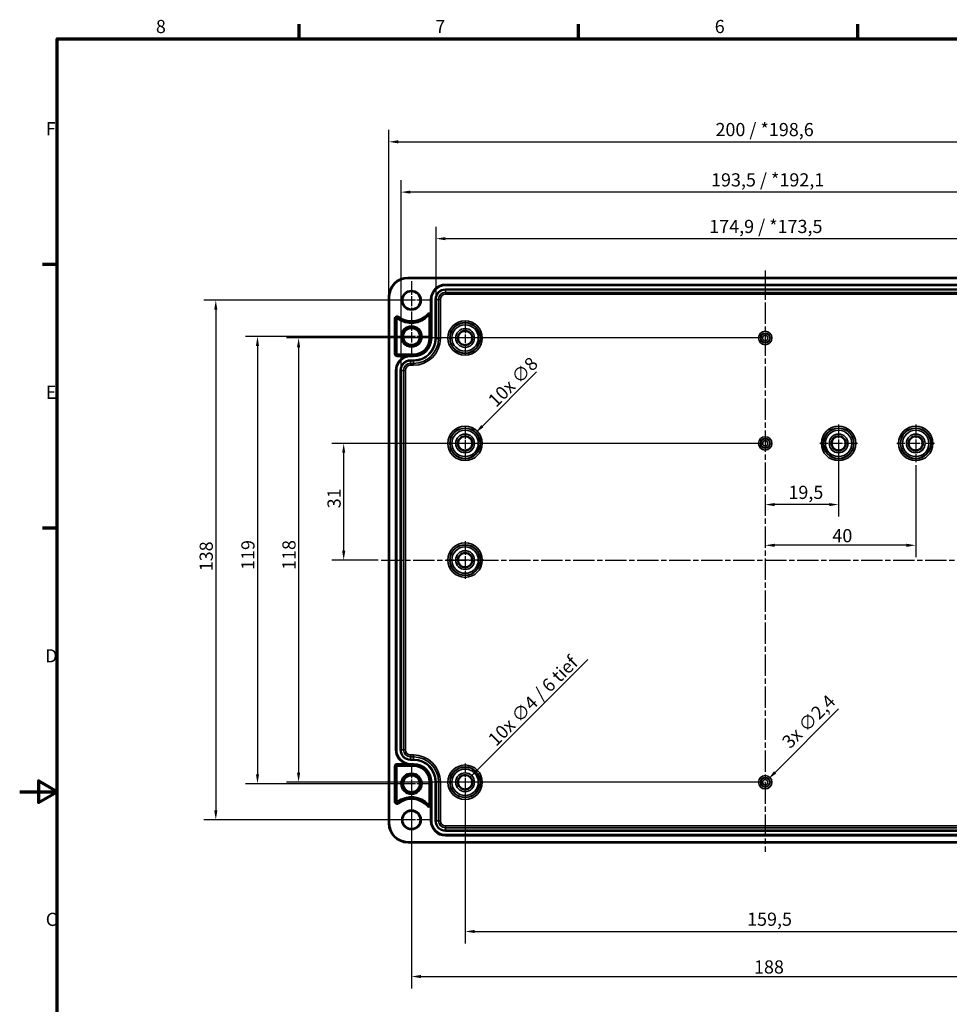
# Model space of a CAD drawing. Units: millimetres. Extents: x 0 to 594, y 0 to 420.
# Drawn here: x 0 to 247, y 154 to 415 of the extents above; entities that cross this region are included whole.
import ezdxf

# ---------------------------------------------------------------- set-up
doc = ezdxf.new("R2010")
doc.units = ezdxf.units.MM
doc.linetypes.add('CHAIN', pattern=[0.3543, 0.2362, -0.0295, 0.0591, -0.0295])
doc.layers.get('0').update_dxf_attribs({"lineweight": 25})
for name, color, linetype, lineweight in [('Bemaßung (ISO)', 7, 'Continuous', 25), ('Mittellinie (ISO)', 7, 'Continuous', 25), ('Mittelpunktmarkierung (ISO)', 7, 'Continuous', 25), ('Rahmen (ISO)', 7, 'Continuous', 70), ('Sichtbar (ISO)', 7, 'Continuous', 50), ('Sichtbar schmal (ISO)', 7, 'Continuous', 35)]:
    doc.layers.add(name, color=color, linetype=linetype, lineweight=lineweight)
doc.styles.add('Notiztext (DIN)', font='isocpeur.ttf')
doc.dimstyles.new('Standard (DIN)', dxfattribs={"dimtxt": 3.5, "dimasz": 2.5, "dimexe": 3.175, "dimexo": 0.8, "dimgap": 0.8, "dimtad": 1, "dimrnd": 1e-08, "dimzin": 0, "dimtxsty": 'Notiztext (DIN)', "dimcen": 0.09, "dimdle": 10, "dimclrd": 256, "dimclre": 256, "dimclrt": 256, "dimadec": 0, "dimazin": 0, "dimtfac": 1, "dimtmove": 0, "dimatfit": 3, "dimfxl": 1, "dimtolj": 1, "dimtzin": 0, "dimlwd": -1, "dimlwe": -1, "dimarcsym": 0})

# ---------------------------------------------------------------- blocks, each defined once
blk = doc.blocks.new('Ränder Standardrahmen')
at = {"layer": 'Rahmen (ISO)'}
for p, q in [((74.25, 410), (74.25, 413.9)), ((148.5, 410), (148.5, 413.9)), ((222.75, 410), (222.75, 413.9)), ((10, 350), (6.1, 350)), ((10, 280), (6.1, 280))]:
    blk.add_line(p, q, dxfattribs=at)
at = {"layer": 'Rahmen (ISO)', "flags": 128}
for points in [[(10, 10), (10, 410), (584, 410), (584, 10), (10, 10)], [(0, 210), (10, 210), (5, 212.89), (5, 207.11), (10, 210)]]:
    blk.add_lwpolyline(points, dxfattribs=at)
at = {"layer": 'Rahmen (ISO)', "char_height": 3.5, "attachment_point": 7, "style": 'Notiztext (DIN)'}
for s, insert in [('8', (36.2, 410.4)), ('7', (110.45, 410.4)), ('6', (184.7, 410.4)), ('F', (6.93, 383.25)), ('E', (6.93, 313.25)), ('D', (6.75, 243.25)), ('C', (6.93, 173.25))]:
    blk.add_mtext(s, dxfattribs=dict(at, insert=insert))
blk = doc.blocks.new('*D6')
at = {"layer": 'Bemaßung (ISO)', "transparency": 16777216}
for p, q in [((118.37, 211.72), (118.37, 169.7)), ((277.87, 211.72), (277.87, 169.7)), ((120.87, 172.88), (275.37, 172.88))]:
    blk.add_line(p, q, dxfattribs=at)
for points in [[(120.87, 173.29), (120.87, 172.46), (118.37, 172.88)], [(275.37, 173.29), (275.37, 172.46), (277.87, 172.88)]]:
    blk.add_solid(points, dxfattribs=at)
at = {"layer": 'Defpoints', "color": 0, "transparency": 16777216}
for p in [(118.37, 212.52), (277.87, 212.52), (277.87, 172.88)]:
    blk.add_point(p, dxfattribs=at)
at = {"layer": 'Bemaßung (ISO)', "transparency": 16777216, "insert": (193.3, 177.88), "char_height": 3.5, "attachment_point": 1, "style": 'Notiztext (DIN)'}
blk.add_mtext('\\A1;159,5', dxfattribs=at)
blk = doc.blocks.new('*D7')
at = {"layer": 'Bemaßung (ISO)', "transparency": 16777216}
for p, q in [((104.12, 211.32), (104.12, 157.73)), ((292.12, 211.32), (292.12, 157.73)), ((106.62, 160.9), (289.62, 160.9))]:
    blk.add_line(p, q, dxfattribs=at)
for points in [[(106.62, 161.32), (106.62, 160.49), (104.12, 160.9)], [(289.62, 161.32), (289.62, 160.49), (292.12, 160.9)]]:
    blk.add_solid(points, dxfattribs=at)
at = {"layer": 'Defpoints', "color": 0, "transparency": 16777216}
for p in [(104.12, 212.12), (292.12, 212.12), (292.12, 160.9)]:
    blk.add_point(p, dxfattribs=at)
at = {"layer": 'Bemaßung (ISO)', "transparency": 16777216, "insert": (195.14, 165.2), "char_height": 3.5, "attachment_point": 1, "style": 'Notiztext (DIN)'}
blk.add_mtext('\\A1;188', dxfattribs=at)
blk = doc.blocks.new('*D8')
at = {"layer": 'Bemaßung (ISO)', "transparency": 16777216}
for p, q in [((103.32, 330.92), (60.02, 330.92)), ((63.2, 328.42), (63.2, 214.62)), ((103.32, 212.12), (60.02, 212.12))]:
    blk.add_line(p, q, dxfattribs=at)
for points in [[(62.78, 328.42), (63.61, 328.42), (63.2, 330.92)], [(62.78, 214.62), (63.61, 214.62), (63.2, 212.12)]]:
    blk.add_solid(points, dxfattribs=at)
at = {"layer": 'Defpoints', "color": 0, "transparency": 16777216}
for p in [(104.12, 330.92), (63.2, 212.12), (104.12, 212.12)]:
    blk.add_point(p, dxfattribs=at)
at = {"layer": 'Bemaßung (ISO)', "transparency": 16777216, "insert": (58.9, 268.89), "char_height": 3.5, "attachment_point": 1, "rotation": 90, "style": 'Notiztext (DIN)'}
blk.add_mtext('\\A1;119', dxfattribs=at)
blk = doc.blocks.new('*D9')
at = {"layer": 'Bemaßung (ISO)', "transparency": 16777216}
for p, q in [((197.32, 330.52), (70.94, 330.52)), ((74.12, 328.02), (74.12, 215.02)), ((197.32, 212.52), (70.94, 212.52))]:
    blk.add_line(p, q, dxfattribs=at)
for points in [[(73.7, 328.02), (74.53, 328.02), (74.12, 330.52)], [(73.7, 215.02), (74.53, 215.02), (74.12, 212.52)]]:
    blk.add_solid(points, dxfattribs=at)
at = {"layer": 'Defpoints', "color": 0, "transparency": 16777216}
for p in [(198.12, 330.52), (74.12, 212.52), (198.12, 212.52)]:
    blk.add_point(p, dxfattribs=at)
at = {"layer": 'Bemaßung (ISO)', "transparency": 16777216, "insert": (69.82, 268.89), "char_height": 3.5, "attachment_point": 1, "rotation": 90, "style": 'Notiztext (DIN)'}
blk.add_mtext('\\A1;118', dxfattribs=at)
blk = doc.blocks.new('*D10')
at = {"layer": 'Bemaßung (ISO)', "transparency": 16777216}
for p, q in [((103.32, 340.52), (48.94, 340.52)), ((52.12, 338.02), (52.12, 205.02)), ((103.32, 202.52), (48.94, 202.52))]:
    blk.add_line(p, q, dxfattribs=at)
for points in [[(51.7, 338.02), (52.53, 338.02), (52.12, 340.52)], [(51.7, 205.02), (52.53, 205.02), (52.12, 202.52)]]:
    blk.add_solid(points, dxfattribs=at)
at = {"layer": 'Defpoints', "color": 0, "transparency": 16777216}
for p in [(104.12, 340.52), (52.12, 202.52), (104.12, 202.52)]:
    blk.add_point(p, dxfattribs=at)
at = {"layer": 'Bemaßung (ISO)', "transparency": 16777216, "insert": (47.82, 268.54), "char_height": 3.5, "attachment_point": 1, "rotation": 90, "style": 'Notiztext (DIN)'}
blk.add_mtext('\\A1;138', dxfattribs=at)
blk = doc.blocks.new('*D14')
at = {"layer": 'Bemaßung (ISO)', "transparency": 16777216}
for p, q in [((110.64, 341.57), (110.64, 360.07)), ((285.59, 341.57), (285.59, 360.07)), ((283.09, 356.89), (113.14, 356.89))]:
    blk.add_line(p, q, dxfattribs=at)
for points in [[(113.14, 357.31), (113.14, 356.47), (110.64, 356.89)], [(283.09, 357.31), (283.09, 356.47), (285.59, 356.89)]]:
    blk.add_solid(points, dxfattribs=at)
at = {"layer": 'Defpoints', "color": 0, "transparency": 16777216}
for p in [(110.64, 356.89), (110.64, 340.77), (285.59, 340.77)]:
    blk.add_point(p, dxfattribs=at)
at = {"layer": 'Bemaßung (ISO)', "transparency": 16777216, "insert": (183.24, 361.89), "char_height": 3.5, "attachment_point": 1, "style": 'Notiztext (DIN)'}
blk.add_mtext('\\A1;174,9{ / *173,5}', dxfattribs=at)
blk = doc.blocks.new('*D15')
at = {"layer": 'Bemaßung (ISO)', "transparency": 16777216}
for p, q in [((101.34, 322.72), (101.34, 372.44)), ((294.89, 322.72), (294.89, 372.44)), ((292.39, 369.26), (103.84, 369.26))]:
    blk.add_line(p, q, dxfattribs=at)
for points in [[(103.84, 369.68), (103.84, 368.85), (101.34, 369.26)], [(292.39, 369.68), (292.39, 368.85), (294.89, 369.26)]]:
    blk.add_solid(points, dxfattribs=at)
at = {"layer": 'Defpoints', "color": 0, "transparency": 16777216}
for p in [(101.34, 369.26), (101.34, 321.92), (294.89, 321.92)]:
    blk.add_point(p, dxfattribs=at)
at = {"layer": 'Bemaßung (ISO)', "transparency": 16777216, "insert": (183.72, 374.26), "char_height": 3.5, "attachment_point": 1, "style": 'Notiztext (DIN)'}
blk.add_mtext('\\A1;193,5{ / *192,1}', dxfattribs=at)
blk = doc.blocks.new('*D16')
at = {"layer": 'Bemaßung (ISO)', "transparency": 16777216}
for p, q in [((98.12, 342.32), (98.12, 385.79)), ((298.11, 342.32), (298.11, 385.79)), ((100.62, 382.62), (295.61, 382.62))]:
    blk.add_line(p, q, dxfattribs=at)
for points in [[(100.62, 383.04), (100.62, 382.2), (98.12, 382.62)], [(295.61, 383.04), (295.61, 382.2), (298.11, 382.62)]]:
    blk.add_solid(points, dxfattribs=at)
at = {"layer": 'Defpoints', "color": 0, "transparency": 16777216}
for p in [(298.11, 382.62), (98.12, 341.52), (298.11, 341.52)]:
    blk.add_point(p, dxfattribs=at)
at = {"layer": 'Bemaßung (ISO)', "transparency": 16777216, "insert": (184.9, 387.62), "char_height": 3.5, "attachment_point": 1, "style": 'Notiztext (DIN)'}
blk.add_mtext('\\A1;200{ / *198,6}', dxfattribs=at)
blk = doc.blocks.new('*D17')
at = {"layer": 'Bemaßung (ISO)', "transparency": 16777216}
for p, q in [((150.98, 245.13), (121.54, 215.69)), ((118.28, 212.52), (118.46, 212.52)), ((118.37, 212.43), (118.37, 212.61))]:
    blk.add_line(p, q, dxfattribs=at)
blk.add_solid([(121.25, 215.99), (121.84, 215.4), (119.77, 213.92)], dxfattribs=at)
at = {"layer": 'Defpoints', "color": 0, "transparency": 16777216}
for p in [(119.77, 213.92), (116.96, 211.11)]:
    blk.add_point(p, dxfattribs=at)
at = {"layer": 'Bemaßung (ISO)', "transparency": 16777216, "insert": (124.11, 224.34), "char_height": 3.5, "attachment_point": 1, "rotation": 45, "style": 'Notiztext (DIN)'}
blk.add_mtext('\\A1;{10x }∅4{ / 6 tief}', dxfattribs=at)
blk = doc.blocks.new('*D18')
at = {"layer": 'Bemaßung (ISO)', "transparency": 16777216}
for p, q in [((137.38, 321.53), (122.97, 307.12)), ((118.28, 302.52), (118.46, 302.52)), ((118.37, 302.43), (118.37, 302.61))]:
    blk.add_line(p, q, dxfattribs=at)
blk.add_solid([(122.67, 307.41), (123.26, 306.82), (121.2, 305.35)], dxfattribs=at)
at = {"layer": 'Defpoints', "color": 0, "transparency": 16777216}
for p in [(121.2, 305.35), (115.53, 299.68)]:
    blk.add_point(p, dxfattribs=at)
at = {"layer": 'Bemaßung (ISO)', "transparency": 16777216, "insert": (124.12, 314.36), "char_height": 3.5, "attachment_point": 1, "rotation": 45, "style": 'Notiztext (DIN)'}
blk.add_mtext('\\A1;{10x }∅8', dxfattribs=at)
blk = doc.blocks.new('*D19')
at = {"layer": 'Bemaßung (ISO)', "transparency": 16777216}
for p, q in [((217.61, 232.01), (200.74, 215.14)), ((198.03, 212.52), (198.21, 212.52)), ((198.12, 212.43), (198.12, 212.61))]:
    blk.add_line(p, q, dxfattribs=at)
blk.add_solid([(200.44, 215.43), (201.03, 214.84), (198.97, 213.37)], dxfattribs=at)
at = {"layer": 'Defpoints', "color": 0, "transparency": 16777216}
for p in [(198.97, 213.37), (197.26, 211.66)]:
    blk.add_point(p, dxfattribs=at)
at = {"layer": 'Bemaßung (ISO)', "transparency": 16777216, "insert": (202.25, 223.72), "char_height": 3.5, "attachment_point": 1, "rotation": 45, "style": 'Notiztext (DIN)'}
blk.add_mtext('\\A1;{3x }∅2,4', dxfattribs=at)
blk = doc.blocks.new('*D20')
at = {"layer": 'Bemaßung (ISO)', "transparency": 16777216}
for p, q in [((197.32, 302.52), (82.93, 302.52)), ((86.1, 274.02), (86.1, 300.02)), ((95.3, 271.52), (82.93, 271.52))]:
    blk.add_line(p, q, dxfattribs=at)
for points in [[(85.69, 300.02), (86.52, 300.02), (86.1, 302.52)], [(85.69, 274.02), (86.52, 274.02), (86.1, 271.52)]]:
    blk.add_solid(points, dxfattribs=at)
at = {"layer": 'Defpoints', "color": 0, "transparency": 16777216}
for p in [(86.1, 302.52), (198.12, 302.52), (96.1, 271.52)]:
    blk.add_point(p, dxfattribs=at)
at = {"layer": 'Bemaßung (ISO)', "transparency": 16777216, "insert": (81.8, 285.27), "char_height": 3.5, "attachment_point": 1, "rotation": 90, "style": 'Notiztext (DIN)'}
blk.add_mtext('\\A1;31', dxfattribs=at)
blk = doc.blocks.new('*D21')
at = {"layer": 'Bemaßung (ISO)', "transparency": 16777216}
for p, q in [((217.62, 301.72), (217.62, 283.09)), ((215.12, 286.26), (200.62, 286.26))]:
    blk.add_line(p, q, dxfattribs=at)
for points in [[(200.62, 286.68), (200.62, 285.85), (198.12, 286.26)], [(215.12, 286.68), (215.12, 285.85), (217.62, 286.26)]]:
    blk.add_solid(points, dxfattribs=at)
at = {"layer": 'Defpoints', "color": 0, "transparency": 16777216}
for p in [(217.62, 302.52), (198.12, 286.26), (198.12, 286.26)]:
    blk.add_point(p, dxfattribs=at)
at = {"layer": 'Bemaßung (ISO)', "transparency": 16777216, "insert": (204.28, 291.26), "char_height": 3.5, "attachment_point": 1, "style": 'Notiztext (DIN)'}
blk.add_mtext('\\A1;19,5', dxfattribs=at)
blk = doc.blocks.new('*D22')
at = {"layer": 'Bemaßung (ISO)', "transparency": 16777216}
for p, q in [((238.12, 296.72), (238.12, 272.28)), ((235.62, 275.45), (200.62, 275.45))]:
    blk.add_line(p, q, dxfattribs=at)
for points in [[(200.62, 275.87), (200.62, 275.03), (198.12, 275.45)], [(235.62, 275.87), (235.62, 275.03), (238.12, 275.45)]]:
    blk.add_solid(points, dxfattribs=at)
at = {"layer": 'Defpoints', "color": 0, "transparency": 16777216}
for p in [(238.12, 297.52), (198.12, 275.45), (198.12, 275.45)]:
    blk.add_point(p, dxfattribs=at)
at = {"layer": 'Bemaßung (ISO)', "transparency": 16777216, "insert": (215.97, 279.75), "char_height": 3.5, "attachment_point": 1, "style": 'Notiztext (DIN)'}
blk.add_mtext('\\A1;40', dxfattribs=at)

msp = doc.modelspace()

# ---------------------------------------------------------------- linework, layer by layer
at = {"layer": 'Mittellinie (ISO)', "linetype": 'CHAIN', "ltscale": 23.990969}
for p, q in [((198.116, 348.428), (198.116, 194.037)), ((96.104, 271.516), (300.274, 271.516))]:
    msp.add_line(p, q, dxfattribs=at)
at = {"layer": 'Mittelpunktmarkierung (ISO)', "linetype": 'CHAIN', "ltscale": 11.334215}
for p, q in [((104.116, 345.616), (104.116, 335.416)), ((109.216, 340.516), (99.016, 340.516)), ((104.116, 207.616), (104.116, 197.416)), ((109.216, 202.516), (99.016, 202.516))]:
    msp.add_line(p, q, dxfattribs=at)
at = {"layer": 'Mittelpunktmarkierung (ISO)', "linetype": 'CHAIN', "ltscale": 11.609394}
for p, q in [((104.116, 336.14), (104.116, 325.692)), ((109.34, 330.916), (98.893, 330.916)), ((104.116, 217.34), (104.116, 206.892)), ((109.34, 212.116), (98.893, 212.116))]:
    msp.add_line(p, q, dxfattribs=at)
at = {"layer": 'Mittelpunktmarkierung (ISO)', "linetype": 'CHAIN', "ltscale": 9.981709}
for p, q in [((118.366, 335.007), (118.366, 326.024)), ((122.858, 330.516), (113.875, 330.516)), ((118.366, 307.007), (118.366, 298.024)), ((122.858, 302.516), (113.875, 302.516))]:
    msp.add_line(p, q, dxfattribs=at)
at = {"layer": 'Mittelpunktmarkierung (ISO)', "linetype": 'CHAIN', "ltscale": 11.092748}
for p, q in [((217.616, 307.507), (217.616, 297.524)), ((238.116, 307.507), (238.116, 297.524)), ((222.608, 302.516), (212.625, 302.516)), ((243.108, 302.516), (233.125, 302.516)), ((118.366, 276.507), (118.366, 266.524)), ((123.358, 271.516), (113.375, 271.516)), ((118.366, 217.507), (118.366, 207.524)), ((123.358, 212.516), (113.375, 212.516))]:
    msp.add_line(p, q, dxfattribs=at)
at = {"layer": 'Sichtbar (ISO)'}
for p, q in [((103.116, 346.512), (293.116, 346.512)), ((113.166, 344.666), (283.066, 344.666)), ((98.12, 201.516), (98.12, 341.516)), ((109.266, 336.902), (109.266, 340.766)), ((100.139, 335.617), (100.139, 326.316)), ((108.943, 330.416), (108.943, 336.415)), ((100.316, 326.139), (104.666, 326.139)), ((99.966, 221.116), (99.966, 321.916)), ((100.139, 207.415), (100.139, 216.716)), ((100.316, 216.893), (104.666, 216.893)), ((108.943, 212.616), (108.943, 206.617)), ((109.266, 202.266), (109.266, 206.129)), ((293.116, 196.519), (103.116, 196.519)), ((283.066, 198.366), (113.166, 198.366))]:
    msp.add_line(p, q, dxfattribs=at)
for centre, radius in [((104.116, 340.516), 2.4), ((104.116, 330.916), 2.724), ((104.116, 330.916), 2.228), ((118.366, 330.516), 1.895), ((118.366, 302.516), 1.895), ((217.616, 302.516), 1.895), ((238.116, 302.516), 1.895), ((118.366, 271.516), 1.895), ((104.116, 212.116), 2.724), ((104.116, 212.116), 2.228), ((118.366, 212.516), 1.895), ((104.116, 202.516), 2.4)]:
    msp.add_circle(centre, radius, dxfattribs=at)
for centre, radius, start, end in [((103.116, 341.516), 4.996, 90, 180), ((113.166, 340.766), 3.9, 90, 180), ((100.316, 335.617), 0.177, 52.20028, 180), ((104.116, 340.516), 6.023, 232.20028, 318.59038), ((108.766, 336.415), 0.177, 0, 138.59038), ((104.666, 330.416), 4.277, 270, 0), ((103.866, 321.916), 3.9, 108.34774, 180), ((100.316, 326.316), 0.177, 180, 270), ((103.866, 221.116), 3.9, 180, 251.65226), ((100.316, 216.716), 0.177, 90, 180), ((104.666, 212.616), 4.277, 0, 90), ((100.316, 207.415), 0.177, 180, 307.79972), ((104.116, 202.516), 6.023, 41.40962, 127.79972), ((108.766, 206.617), 0.177, 221.40962, 0), ((103.116, 201.516), 4.996, 180, 270), ((113.166, 202.266), 3.9, 180, 270)]:
    msp.add_arc(centre, radius, start, end, dxfattribs=at)
for points, knots in [([(109.266, 336.902), (109.266, 336.84), (109.266, 336.767), (109.266, 336.61), (109.265, 336.504), (109.265, 336.415)], [0.119174721, 0.119174721, 0.119174721, 0.119174721, 0.137885431, 0.137885431, 0.169339671, 0.169339671, 0.169339671, 0.169339671]), ([(103.75, 325.818), (103.75, 325.818), (103.75, 325.818), (103.75, 325.818), (103.75, 325.818), (103.749, 325.817), (103.749, 325.817), (103.746, 325.817), (103.744, 325.817), (103.735, 325.817), (103.727, 325.816), (103.709, 325.816), (103.7, 325.815), (103.647, 325.813), (103.597, 325.809), (103.496, 325.801), (103.445, 325.795), (103.278, 325.774), (103.144, 325.752), (102.883, 325.692), (102.755, 325.656), (102.639, 325.618)], [0.16692161, 0.16692161, 0.16692161, 0.16692161, 0.16709448, 0.16709448, 0.16741849, 0.16741849, 0.1677425, 0.1677425, 0.16839052, 0.16839052, 0.17096166, 0.17096166, 0.1735328, 0.1735328, 0.18768606, 0.18768606, 0.20183933, 0.20183933, 0.23943727, 0.23943727, 0.27599034, 0.27599034, 0.27599034, 0.27599034]), ([(102.639, 217.414), (102.755, 217.376), (102.883, 217.339), (103.144, 217.28), (103.278, 217.257), (103.445, 217.236), (103.496, 217.231), (103.597, 217.222), (103.647, 217.219), (103.7, 217.216), (103.709, 217.216), (103.727, 217.215), (103.735, 217.215), (103.744, 217.214), (103.746, 217.214), (103.749, 217.214), (103.749, 217.214), (103.75, 217.214), (103.75, 217.214), (103.75, 217.214), (103.75, 217.214), (103.75, 217.214)], [0.05918885, 0.05918885, 0.05918885, 0.05918885, 0.09574192, 0.09574192, 0.13333987, 0.13333987, 0.14749313, 0.14749313, 0.1616464, 0.1616464, 0.16421754, 0.16421754, 0.16678867, 0.16678867, 0.16743669, 0.16743669, 0.1677607, 0.1677607, 0.16808471, 0.16808471, 0.16825758, 0.16825758, 0.16825758, 0.16825758]), ([(109.265, 206.617), (109.265, 206.528), (109.266, 206.421), (109.266, 206.265), (109.266, 206.192), (109.266, 206.129)], [0, 0, 0, 0, 0.03145424, 0.03145424, 0.05016495, 0.05016495, 0.05016495, 0.05016495])]:
    msp.add_open_spline(points, degree=3, knots=knots, dxfattribs=at)
for points, weights in [([(103.866, 325.816), (103.808, 325.816), (103.75, 325.818)], [1.0020080853, 1.0020080853, 1.00134171921]), ([(103.75, 217.214), (103.808, 217.216), (103.866, 217.216)], [1.00134171921, 1.0020080853, 1.0020080853])]:
    msp.add_rational_spline(points, weights, degree=2, dxfattribs=at)
at = {"layer": 'Sichtbar schmal (ISO)'}
for p, q in [((103.116, 346.512), (103.116, 346.312)), ((103.116, 346.312), (293.116, 346.312)), ((113.166, 344.666), (113.166, 344.643)), ((113.166, 344.643), (113.166, 344.443)), ((283.066, 344.643), (113.166, 344.643)), ((113.166, 344.443), (283.066, 344.443)), ((113.166, 343.489), (113.166, 343.289)), ((283.066, 343.489), (113.166, 343.489)), ((113.166, 343.289), (283.066, 343.289)), ((113.166, 343.289), (113.166, 342.629)), ((283.066, 342.629), (113.166, 342.629)), ((113.166, 342.129), (113.166, 342.629)), ((98.12, 341.516), (98.32, 341.516)), ((98.32, 201.516), (98.32, 341.516)), ((109.266, 340.766), (109.289, 340.766)), ((109.289, 340.766), (109.489, 340.766)), ((109.289, 340.766), (109.289, 330.416)), ((109.489, 330.416), (109.489, 340.766)), ((110.444, 340.766), (110.644, 340.766)), ((110.444, 340.766), (110.444, 330.416)), ((110.644, 330.416), (110.644, 340.766)), ((110.644, 340.766), (111.304, 340.766)), ((111.304, 340.766), (111.304, 330.416)), ((111.804, 340.766), (111.304, 340.766)), ((111.804, 330.416), (111.804, 340.766)), ((113.166, 342.129), (283.066, 342.129)), ((99.618, 335.617), (99.818, 335.617)), ((99.618, 335.617), (99.618, 326.316)), ((99.818, 335.617), (100.139, 335.617)), ((99.818, 326.316), (99.818, 335.617)), ((100.622, 336.011), (100.425, 335.757)), ((100.744, 336.169), (100.622, 336.011)), ((108.243, 336.877), (108.393, 336.745)), ((108.393, 336.745), (108.634, 336.532)), ((109.265, 336.415), (108.943, 336.415)), ((109.266, 330.416), (109.266, 336.902)), ((109.266, 330.416), (108.943, 330.416)), ((109.266, 330.416), (109.289, 330.416)), ((109.289, 330.416), (109.489, 330.416)), ((110.444, 330.416), (110.644, 330.416)), ((110.644, 330.416), (111.304, 330.416)), ((111.804, 330.416), (111.304, 330.416)), ((99.618, 326.316), (99.818, 326.316)), ((99.818, 326.316), (100.139, 326.316)), ((100.316, 325.818), (100.316, 326.139)), ((103.75, 325.818), (100.316, 325.818)), ((100.316, 325.618), (100.316, 325.818)), ((100.316, 325.618), (102.639, 325.618)), ((103.866, 325.816), (104.666, 325.816)), ((103.866, 325.816), (103.866, 325.793)), ((103.866, 325.793), (103.866, 325.593)), ((104.666, 325.793), (103.866, 325.793)), ((103.866, 325.593), (104.666, 325.593)), ((103.866, 324.639), (103.866, 324.439)), ((104.666, 324.639), (103.866, 324.639)), ((103.866, 324.439), (104.666, 324.439)), ((103.866, 324.439), (103.866, 323.779)), ((104.666, 325.816), (104.666, 326.139)), ((104.666, 325.816), (104.666, 325.793)), ((104.666, 325.793), (104.666, 325.593)), ((104.666, 324.639), (104.666, 324.439)), ((104.666, 323.779), (104.666, 324.439)), ((99.966, 321.916), (99.989, 321.916)), ((99.989, 321.916), (100.189, 321.916)), ((99.989, 321.916), (99.989, 221.116)), ((100.189, 221.116), (100.189, 321.916)), ((101.344, 321.916), (101.144, 321.916)), ((101.144, 321.916), (101.144, 221.116)), ((101.344, 221.116), (101.344, 321.916)), ((101.344, 321.916), (102.004, 321.916)), ((102.504, 321.916), (102.004, 321.916)), ((102.004, 321.916), (102.004, 221.116)), ((102.504, 221.116), (102.504, 321.916)), ((104.666, 323.779), (103.866, 323.779)), ((103.866, 323.279), (103.866, 323.779)), ((103.866, 323.279), (104.666, 323.279)), ((104.666, 323.279), (104.666, 323.779)), ((99.966, 221.116), (99.989, 221.116)), ((99.989, 221.116), (100.189, 221.116)), ((101.144, 221.116), (101.344, 221.116)), ((101.344, 221.116), (102.004, 221.116)), ((102.504, 221.116), (102.004, 221.116)), ((104.666, 219.753), (103.866, 219.753)), ((103.866, 219.253), (103.866, 219.753)), ((104.666, 219.253), (104.666, 219.753)), ((100.316, 217.414), (100.316, 217.214)), ((102.639, 217.414), (100.316, 217.414)), ((100.316, 217.214), (100.316, 216.893)), ((100.316, 217.214), (103.75, 217.214)), ((103.866, 218.593), (103.866, 219.253)), ((103.866, 219.253), (104.666, 219.253)), ((103.866, 218.393), (103.866, 218.593)), ((104.666, 218.593), (103.866, 218.593)), ((103.866, 218.393), (104.666, 218.393)), ((104.666, 217.439), (103.866, 217.439)), ((103.866, 217.239), (103.866, 217.439)), ((103.866, 217.239), (104.666, 217.239)), ((103.866, 217.216), (103.866, 217.239)), ((104.666, 217.216), (103.866, 217.216)), ((104.666, 218.593), (104.666, 219.253)), ((104.666, 218.393), (104.666, 218.593)), ((104.666, 217.439), (104.666, 217.239)), ((104.666, 217.216), (104.666, 217.239)), ((104.666, 217.216), (104.666, 216.893)), ((99.618, 216.716), (99.818, 216.716)), ((99.618, 216.716), (99.618, 207.415)), ((99.818, 216.716), (100.139, 216.716)), ((99.818, 207.415), (99.818, 216.716)), ((109.266, 212.616), (108.943, 212.616)), ((109.266, 206.129), (109.266, 212.616)), ((109.266, 212.616), (109.289, 212.616)), ((109.289, 212.616), (109.489, 212.616)), ((109.289, 212.616), (109.289, 202.266)), ((109.489, 202.266), (109.489, 212.616)), ((110.444, 212.616), (110.644, 212.616)), ((110.444, 212.616), (110.444, 202.266)), ((110.644, 202.266), (110.644, 212.616)), ((110.644, 212.616), (111.304, 212.616)), ((111.304, 212.616), (111.804, 212.616)), ((111.304, 212.616), (111.304, 202.266)), ((111.804, 202.266), (111.804, 212.616)), ((99.618, 207.415), (99.818, 207.415)), ((99.818, 207.415), (100.139, 207.415)), ((100.622, 207.021), (100.425, 207.275)), ((100.744, 206.863), (100.622, 207.021)), ((109.265, 206.617), (108.943, 206.617)), ((108.243, 206.155), (108.393, 206.287)), ((108.393, 206.287), (108.634, 206.5)), ((98.12, 201.516), (98.32, 201.516)), ((109.266, 202.266), (109.289, 202.266)), ((109.289, 202.266), (109.489, 202.266)), ((110.444, 202.266), (110.644, 202.266)), ((110.644, 202.266), (111.304, 202.266)), ((111.304, 202.266), (111.804, 202.266)), ((283.066, 200.903), (113.166, 200.903)), ((113.166, 200.403), (113.166, 200.903)), ((113.166, 199.743), (113.166, 200.403)), ((113.166, 200.403), (283.066, 200.403)), ((113.166, 199.543), (113.166, 199.743)), ((283.066, 199.743), (113.166, 199.743)), ((113.166, 199.543), (283.066, 199.543)), ((293.116, 196.719), (103.116, 196.719)), ((103.116, 196.719), (103.116, 196.519)), ((283.066, 198.589), (113.166, 198.589)), ((113.166, 198.389), (113.166, 198.589)), ((113.166, 198.389), (283.066, 198.389)), ((113.166, 198.366), (113.166, 198.389))]:
    msp.add_line(p, q, dxfattribs=at)
for centre, radius in [((104.116, 340.516), 2.6), ((118.366, 330.516), 4.579), ((118.366, 330.516), 4.079), ((118.366, 330.516), 4.009), ((118.366, 330.516), 3.509), ((118.366, 330.516), 2.491), ((118.366, 330.516), 1.991), ((198.116, 330.516), 1.779), ((198.116, 330.516), 1.279), ((198.116, 330.516), 1.209), ((198.116, 330.516), 0.709), ((118.366, 302.516), 4.579), ((118.366, 302.516), 4.079), ((118.366, 302.516), 4.009), ((118.366, 302.516), 3.509), ((217.616, 302.516), 4.579), ((217.616, 302.516), 4.079), ((217.616, 302.516), 4.009), ((217.616, 302.516), 3.509), ((238.116, 302.516), 4.579), ((238.116, 302.516), 4.079), ((238.116, 302.516), 4.009), ((238.116, 302.516), 3.509), ((118.366, 302.516), 2.491), ((118.366, 302.516), 1.991), ((198.116, 302.516), 1.779), ((198.116, 302.516), 1.279), ((198.116, 302.516), 1.209), ((217.616, 302.516), 2.491), ((217.616, 302.516), 1.991), ((238.116, 302.516), 2.491), ((238.116, 302.516), 1.991), ((198.116, 302.516), 0.709), ((118.366, 271.516), 4.579), ((118.366, 271.516), 4.079), ((118.366, 271.516), 4.009), ((118.366, 271.516), 3.509), ((118.366, 271.516), 2.491), ((118.366, 271.516), 1.991), ((118.366, 212.516), 4.579), ((118.366, 212.516), 4.079), ((118.366, 212.516), 4.009), ((118.366, 212.516), 3.509), ((118.366, 212.516), 2.491), ((118.366, 212.516), 1.991), ((198.116, 212.516), 1.779), ((198.116, 212.516), 1.279), ((198.116, 212.516), 1.209), ((198.116, 212.516), 0.709), ((104.116, 202.516), 2.6)]:
    msp.add_circle(centre, radius, dxfattribs=at)
for centre, radius, start, end in [((103.116, 341.516), 4.796, 90, 180), ((113.166, 340.766), 3.877, 90, 180), ((113.166, 340.766), 3.677, 90, 180), ((113.166, 340.766), 2.723, 90, 180), ((113.166, 340.766), 2.523, 90, 180), ((113.166, 340.766), 1.863, 90, 180), ((113.166, 340.766), 1.363, 90, 180), ((100.316, 335.617), 0.698, 52.20028, 180), ((100.316, 335.617), 0.498, 52.20028, 180), ((104.116, 340.516), 5.702, 232.20028, 318.59038), ((104.116, 340.516), 5.502, 232.20028, 318.59038), ((108.766, 336.415), 0.698, 44.26959, 138.59038), ((108.766, 336.415), 0.498, 0, 138.59038), ((104.666, 330.416), 4.6, 270, 0), ((104.666, 330.416), 5.777, 270, 0), ((104.666, 330.416), 5.977, 270, 0), ((104.666, 330.416), 4.823, 270, 0), ((104.666, 330.416), 4.623, 270, 0), ((104.666, 330.416), 6.637, 270, 0), ((104.666, 330.416), 7.137, 270, 0), ((100.316, 326.316), 0.698, 180, 270), ((100.316, 326.316), 0.498, 180, 270), ((103.866, 321.916), 3.877, 90, 180), ((103.866, 321.916), 3.677, 90, 180), ((103.866, 321.916), 2.723, 90, 180), ((103.866, 321.916), 2.523, 90, 180), ((103.866, 321.916), 1.863, 90, 180), ((103.866, 321.916), 1.363, 90, 180), ((103.866, 221.116), 3.877, 180, 270), ((103.866, 221.116), 3.677, 180, 270), ((103.866, 221.116), 2.723, 180, 270), ((103.866, 221.116), 2.523, 180, 270), ((103.866, 221.116), 1.863, 180, 270), ((103.866, 221.116), 1.363, 180, 270), ((104.666, 212.616), 7.137, 0, 90), ((100.316, 216.716), 0.698, 90, 180), ((100.316, 216.716), 0.498, 90, 180), ((104.666, 212.616), 6.637, 0, 90), ((104.666, 212.616), 5.977, 0, 90), ((104.666, 212.616), 5.777, 0, 90), ((104.666, 212.616), 4.823, 0, 90), ((104.666, 212.616), 4.623, 0, 90), ((104.666, 212.616), 4.6, 0, 90), ((100.316, 207.415), 0.698, 180, 307.79972), ((100.316, 207.415), 0.498, 180, 307.79972), ((104.116, 202.516), 5.702, 41.40962, 127.79972), ((104.116, 202.516), 5.502, 41.40962, 127.79972), ((108.766, 206.617), 0.498, 221.40962, 0), ((108.766, 206.617), 0.698, 221.40962, 315.73041), ((103.116, 201.516), 4.796, 180, 270), ((113.166, 202.266), 3.877, 180, 270), ((113.166, 202.266), 3.677, 180, 270), ((113.166, 202.266), 2.723, 180, 270), ((113.166, 202.266), 2.523, 180, 270), ((113.166, 202.266), 1.863, 180, 270), ((113.166, 202.266), 1.363, 180, 270)]:
    msp.add_arc(centre, radius, start, end, dxfattribs=at)

# ---------------------------------------------------------------- block references
msp.add_blockref('Ränder Standardrahmen', (0, 0))

# ---------------------------------------------------------------- dimensions: what is measured, and where the dimension line sits
at = {"layer": 'Bemaßung (ISO)'}
dim = msp.add_linear_dim(base=(298.113, 382.619), p1=(98.12, 341.516), p2=(298.113, 341.516), text='<>{ / *198,6}', dimstyle='Standard (DIN)', override={"dimdec": 0, "dimtp": 0, "dimtm": 0, "dimtdec": 2, "dimtofl": 0, "dimatfit": 1}, dxfattribs=at)
dim.commit()
dim.dimension.update_dxf_attribs({"geometry": '*D16', "text_midpoint": (198.116, 382.619), "dimtype": 160})
for base, p1, p2, text, picture, middle in [((101.344, 369.263), (294.889, 321.916), (101.344, 321.916), '<>{ / *192,1}', '*D15', (198.066, 369.263)), ((110.644, 356.891), (285.589, 340.766), (110.644, 340.766), '<>{ / *173,5}', '*D14', (198.116, 356.891))]:
    dim = msp.add_linear_dim(base=base, p1=p1, p2=p2, angle=180, text=text, dimstyle='Standard (DIN)', override={"dimdec": 1, "dimtp": 0, "dimtm": 0, "dimtdec": 2, "dimtofl": 0, "dimatfit": 1}, dxfattribs=at)
    dim.commit()
    dim.dimension.update_dxf_attribs({"geometry": picture, "text_midpoint": middle, "dimtype": 160})
for base, p1, p2, angle, override, picture, middle in [((52.116, 202.516), (104.116, 340.516), (104.116, 202.516), 90, {"dimdec": 0, "dimtp": 0, "dimtm": 0, "dimtdec": 2, "dimtofl": 0, "dimatfit": 1}, '*D10', (52.116, 271.516)), ((63.196, 212.116), (104.116, 330.916), (104.116, 212.116), 90, {"dimdec": 0, "dimtp": 0, "dimtm": 0, "dimtdec": 2, "dimtofl": 0, "dimatfit": 1}, '*D8', (63.196, 271.516)), ((74.116, 212.516), (198.116, 330.516), (198.116, 212.516), 90, {"dimdec": 0, "dimtp": 0, "dimtm": 0, "dimtdec": 2, "dimtofl": 0, "dimatfit": 1}, '*D9', (74.116, 271.516)), ((86.104, 302.516), (96.104, 271.516), (198.116, 302.516), 90, {"dimdec": 0, "dimtp": 0, "dimtm": 0, "dimtdec": 2, "dimtofl": 0, "dimatfit": 1}, '*D20', (86.104, 287.016)), ((198.116, 286.265), (217.616, 302.516), (198.116, 286.265), 180, {"dimdec": 1, "dimse2": 1, "dimtp": 0, "dimtm": 0, "dimtdec": 2, "dimtofl": 0, "dimatfit": 1}, '*D21', (207.866, 286.265)), ((198.116, 275.451), (238.116, 297.524), (198.116, 275.451), 180, {"dimdec": 0, "dimse2": 1, "dimtp": 0, "dimtm": 0, "dimtdec": 2, "dimtofl": 0, "dimatfit": 1}, '*D22', (218.241, 275.451)), ((292.116, 160.903), (104.116, 212.116), (292.116, 212.116), 180, {"dimdec": 0, "dimtp": 0, "dimtm": 0, "dimtdec": 2, "dimtofl": 0, "dimatfit": 1}, '*D7', (198.116, 160.903)), ((277.866, 172.878), (118.366, 212.516), (277.866, 212.516), 180, {"dimdec": 1, "dimtp": 0, "dimtm": 0, "dimtdec": 2, "dimtofl": 0, "dimatfit": 1}, '*D6', (198.116, 172.878))]:
    dim = msp.add_linear_dim(base=base, p1=p1, p2=p2, angle=angle, dimstyle='Standard (DIN)', override=override, dxfattribs=at)
    dim.commit()
    dim.dimension.update_dxf_attribs({"geometry": picture, "text_midpoint": middle, "dimtype": 160})
for p1, p2, text, override, picture, middle in [((115.532, 299.681), (121.201, 305.35), '{10x }<>', {"dimdec": 0, "dimlfac": 1, "dimtp": 0, "dimtm": 0, "dimtdec": 2, "dimtofl": 0}, '*D18', (131.99, 316.139)), ((116.958, 211.108), (119.775, 213.924), '{10x }<>{ / 6 tief}', {"dimdec": 0, "dimlfac": 1, "dimtp": 0, "dimtm": 0, "dimtdec": 2, "dimtofl": 0}, '*D17', (138.781, 232.931)), ((197.262, 211.661), (198.971, 213.37), '{3x }<>', {"dimdec": 1, "dimlfac": 1, "dimtp": 0, "dimtm": 0, "dimtdec": 2, "dimtofl": 0}, '*D19', (211.415, 225.815))]:
    dim = msp.add_diameter_dim_2p(p1=p1, p2=p2, text=text, dimstyle='Standard (DIN)', override=override, dxfattribs=at)
    dim.commit()
    dim.dimension.update_dxf_attribs({"geometry": picture, "text_midpoint": middle, "dimtype": 163})

doc.saveas('drawing.dxf')
